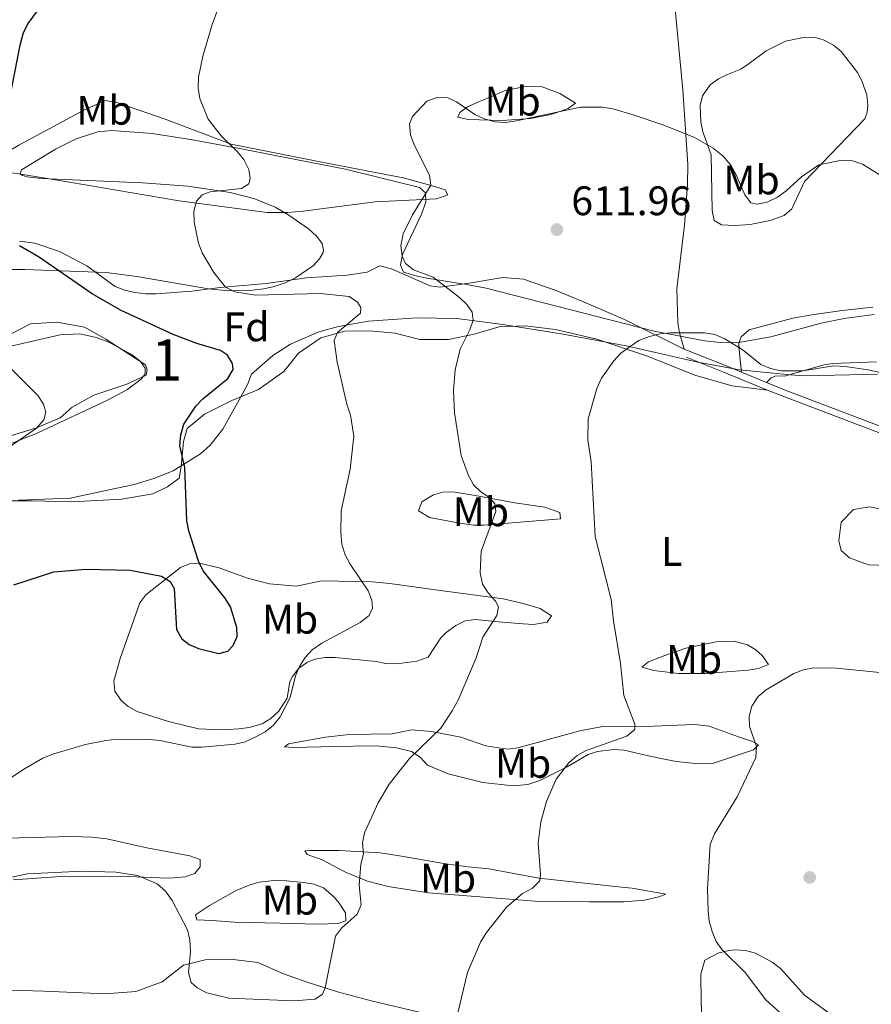
# Model space of a CAD drawing. Extents: x 607663 to 614568, y 720223 to 724959.
# Drawn here: x 609387 to 609594, y 722009 to 722248 of the extents above; entities that cross this region are included whole.
import ezdxf
from ezdxf.enums import TextEntityAlignment as Align

# ---------------------------------------------------------------- set-up
doc = ezdxf.new("R2010")
doc.units = 0
doc.header["$MEASUREMENT"] = 0
doc.linetypes.add('DGN Style 3', pattern=[119.12957000000003, 85.09255000000002, -34.03702000000001])
for name, color, linetype in [('Nivel 17', 7, 'Continuous'), ('Nivel 21', 7, 'Continuous'), ('Nivel 35', 7, 'Continuous'), ('Nivel 36', 7, 'Continuous'), ('Nivel 37', 7, 'Continuous'), ('Nivel 4', 7, 'Continuous'), ('Nivel 41', 7, 'Continuous'), ('Nivel 48', 7, 'Continuous'), ('Nivel 5', 7, 'Continuous'), ('Nivel 57', 7, 'Continuous'), ('Nivel 7', 7, 'Continuous')]:
    doc.layers.add(name, color=color, linetype=linetype)
doc.styles.add('Style-arial', font='arial.shx', dxfattribs={"bigfont": 'arialbig.shx'})
doc.styles.add('Style-arialn', font='arialn.shx', dxfattribs={"bigfont": 'arialnbig.shx'})

# ---------------------------------------------------------------- blocks, each defined once
blk = doc.blocks.new('5PATER')
at = {"layer": 'Nivel 7', "linetype": 'Continuous', "lineweight": 0}
h = blk.add_hatch(color=53, dxfattribs=at)
edge = h.paths.add_edge_path()
edge.add_ellipse((1.001171767711639e-08, 1.001171767711639e-08), major_axis=(-1.095731442372465, -1.110710699892244), ratio=0.9994222409660322, start_angle=0, end_angle=360)
blk = doc.blocks.new('5PERFI')
at = {"layer": 'Nivel 17', "linetype": 'Continuous', "lineweight": 0}
h = blk.add_hatch(color=7, dxfattribs=at)
edge = h.paths.add_edge_path()
edge.add_arc((1.001171767711639e-08, 1.001171767711639e-08), 1.559999999576199, 315.0000000018422, 675.0000000018422)

msp = doc.modelspace()

# ---------------------------------------------------------------- linework, layer by layer
at = {"layer": 'Nivel 21', "color": 7, "linetype": 'DGN Style 3', "lineweight": 0, "extrusion": (0.3660409774898148, 0.8914651112298074, 0.2670280102504751), "elevation": 867070.452908109, "flags": 128}
msp.add_lwpolyline([(-289577.5286973366, -239624.1062815906), (-289573.247870781, -239624.1062815907), (-289562.4585745088, -239623.5511231021)], dxfattribs=at)
at = {"layer": 'Nivel 21', "color": 7, "linetype": 'Continuous', "lineweight": 0, "extrusion": (0.3660299149483546, 0.8916596987045735, 0.2663927233784168), "elevation": 867202.2965370001, "flags": 128}
msp.add_lwpolyline([(-289663.5413832308, -239045.3490249079), (-289651.7889897298, -239045.349024908), (-289642.2296295033, -239044.8572545776)], dxfattribs=at)
at = {"layer": 'Nivel 21', "color": 7, "linetype": 'DGN Style 3', "lineweight": 0, "elevation": 609.038, "flags": 128}
msp.add_lwpolyline([(609568.6710000001, 722160.2990000001), (609562.595, 722162.7930000001)], dxfattribs=at)
at = {"layer": 'Nivel 21', "color": 7, "linetype": 'DGN Style 3', "lineweight": 0}
msp.add_polyline3d([(609634.6799999999, 722133.5419999999, 605.917), (609632.8060000001, 722134.3729999999, 606.095), (609616.1499999999, 722141.8019999999, 607.165), (609603.2220000001, 722147.0530000001, 608.235), (609572.791, 722158.6089999999, 609.038), (609568.6710000001, 722160.2990000001, 609.038)], dxfattribs=at)
at = {"layer": 'Nivel 21', "color": 7, "linetype": 'Continuous', "lineweight": 0}
msp.add_polyline3d([(609869.5560000001, 721968.7620000001, 593.711), (609868.6170000001, 721970.399, 593.787), (609859.7860000001, 721980.493, 593.52), (609854.051, 721985.487, 593.52), (609835.7110000001, 721999.8060000001, 592.717), (609813.885, 722017.409, 592.182), (609794.983, 722032.513, 592.4490000000001), (609760.2150000001, 722062.8970000001, 594.857), (609736.2390000001, 722081.612, 596.73), (609726.1710000001, 722089.1240000001, 597.801), (609718.902, 722093.8900000001, 598.336), (609710.345, 722098.716, 599.673), (609693.148, 722106.9950000001, 601.011), (609682.7860000001, 722111.4010000001, 602.349), (609672.7139999999, 722115.5760000001, 603.152), (609646.2590000001, 722126.6540000001, 604.7570000000001), (609632.152, 722132.9029999999, 606.095), (609615.5190000001, 722140.3219999999, 607.165), (609602.6329999999, 722145.5560000001, 608.235), (609572.2, 722157.1130000001, 609.038), (609568.906, 722158.4639999999, 609.038)], dxfattribs=at)
at = {"layer": 'Nivel 35', "color": 92, "linetype": 'DGN Style 3', "lineweight": 0}
for points in [[(609416.99, 722208.825, 624.456), (609392.342, 722209.8559999999, 626.273), (609388.9369999999, 722210.2930000001, 626.528), (609387.862, 722210.5970000001, 626.613), (609387.2590000001, 722210.97, 626.666), (609387.619, 722211.9680000001, 626.667), (609395.817, 722216.9809999999, 625.575), (609400.889, 722219.524, 624.719), (609406.1680000001, 722221.2380000001, 623.88), (609409.533, 722221.547, 623.42), (609419.3500000001, 722220.7660000001, 622.044), (609429.1699999999, 722219.304, 620.565), (609441.4450000001, 722216.9709999999, 619.083), (609448.808, 722215.5260000001, 618.643), (609466.327, 722212.1030000001, 618.6030000000001), (609484.2790000001, 722207.6699999999, 618.6030000000001), (609485.801, 722206.3870000001, 618.6030000000001), (609485.828, 722204.1270000001, 618.6030000000001), (609484.821, 722201.196, 618.6030000000001), (609480.2110000001, 722191.4240000001, 618.6030000000001), (609479.682, 722188.8570000001, 618.6030000000001), (609480.4269999999, 722187.145, 618.6030000000001), (609483.7069999999, 722186.1610000001, 618.437), (609486.095, 722185.6840000001, 617.995), (609495.689, 722184.156, 615.034), (609500.5120000001, 722183.2679999999, 613.951), (609541.3700000001, 722172.8049999999, 613.787), (609553.612, 722170.456, 613.787), (609557.3999999999, 722170.067, 613.787), (609562.3019999999, 722170.115, 613.787), (609569.6640000001, 722171.3840000001, 613.787), (609581.946, 722174.7, 613.787), (609587.493, 722175.854, 613.787), (609594.8189999999, 722176.858, 613.787)], [(609375.908, 722187.7509999999, 630.522), (609388.3759999999, 722187.781, 629.552), (609408.1680000001, 722187.074, 628.068), (609415.631, 722186.085, 627.698), (609433.0220000001, 722183.0419999999, 627.202), (609437.9880000001, 722182.619, 627.041), (609442.9550000001, 722182.655, 626.827), (609446.463, 722183.033, 626.63), (609449.024, 722183.6200000001, 626.172), (609451.6470000001, 722184.56, 625.24), (609454.1939999999, 722185.777, 624.0260000000001), (609458.507, 722188.7390000001, 621.52), (609459.996, 722190.331, 620.615), (609460.855, 722191.8970000001, 620.197), (609460.9909999999, 722192.4920000001, 620.2090000000001), (609460.6130000001, 722194.085, 620.4110000000001), (609459.2919999999, 722195.8389999999, 620.659), (609457.2930000001, 722197.656, 620.934), (609452.337, 722201.087, 621.494), (609449.216, 722202.895, 621.814), (609444.308, 722204.9380000001, 622.274), (609438.3200000001, 722206.469, 622.788), (609427.994, 722207.9890000001, 623.616), (609416.99, 722208.825, 624.456)], [(609595.6399999999, 722162.3219999999, 611.6510000000001), (609588.908, 722162.1429999999, 611.295), (609577.682, 722161.9369999999, 610.939), (609574.5079999999, 722162.138, 610.577), (609562.0900000001, 722163.402, 610.577), (609551.976, 722165.236, 610.7040000000001), (609534.899, 722169.1140000001, 611.623), (609519.1950000001, 722172.074, 613.415), (609504.565, 722174.389, 615.84), (609493.3970000001, 722175.844, 617.947), (609483.588, 722176, 619.971), (609471.913, 722175.1880000001, 622.266), (609464.605, 722173.9469999999, 623.521), (609459.8330000001, 722172.5970000001, 624.279)], [(609368.257, 722138.8430000001, 633.056), (609391.5260000001, 722148.0530000001, 633.15), (609408.4650000001, 722155.9950000001, 632.407), (609413.21, 722158.5490000001, 631.976), (609416.6499999999, 722161.1100000001, 631.593), (609417.645, 722162.3929999999, 631.446), (609417.655, 722163.788, 631.333), (609416.504, 722165.378, 631.246), (609414.463, 722167.041, 631.19), (609408.8130000001, 722170.0900000001, 631.192), (609405.7509999999, 722171.2280000001, 631.259), (609401.7849999999, 722172.0959999999, 631.446), (609396.949, 722171.9240000001, 632.056), (609382.868, 722168.612, 634.657)], [(609459.8330000001, 722172.5970000001, 624.279), (609452.953, 722169.598, 625.3050000000001), (609448.6259999999, 722166.8400000001, 625.92), (609443.506, 722162.3060000001, 626.63), (609442.5889999999, 722159.9750000001, 626.611), (609441.2990000001, 722157.524, 626.914), (609436.5360000001, 722148.967, 628.693), (609433.406, 722145.0819999999, 629.516), (609431.0490000001, 722142.9610000001, 629.841), (609424.413, 722138.8640000001, 630.413), (609419.7660000001, 722136.977, 630.76), (609414.996, 722135.5560000001, 631.056), (609399.4140000001, 722132.2409999999, 631.446), (609386.828, 722131.737, 631.446)]]:
    msp.add_polyline3d(points, dxfattribs=at)
at = {"layer": 'Nivel 36', "color": 92, "linetype": 'Continuous', "lineweight": 0}
for points in [[(609549.288, 722270.1780000001, 620.665), (609547.9909999999, 722268.517, 620.261), (609546.898, 722266.3470000001, 619.615), (609546.4280000001, 722264.396, 619.19), (609546.0660000001, 722259.439, 618.453), (609546.1300000001, 722254.4809999999, 617.832), (609548.3030000001, 722231.379, 615.979), (609549.477, 722213.2919999999, 613.838), (609549.436, 722208.355, 613.053), (609548.7150000001, 722198.5050000001, 611.3820000000001), (609546.861, 722183.088, 610.093), (609547.118, 722174.835, 609.541), (609547.476, 722172.3640000001, 609.556), (609548.598, 722168.3800000001, 609.573)], [(609564.4240000001, 722237.8160000001, 618.9590000000001), (609568.581, 722240.8829999999, 619.269), (609573.2649999999, 722243.22, 619.494), (609578.0590000001, 722244.246, 619.494), (609580.5220000001, 722244.129, 619.494), (609582.6669999999, 722243.446, 619.494), (609584.8829999999, 722242.2409999999, 619.389), (609586.791, 722240.7010000001, 619.131), (609590.7779999999, 722235.592, 618.242), (609591.9010000001, 722233.4199999999, 617.869), (609593.044, 722230.1510000001, 617.354), (609593.28, 722227.662, 617.037), (609593.0989999999, 722225.9850000001, 616.819), (609592.5449999999, 722224.398, 616.284), (609577.879, 722209.118, 615.213), (609574.807, 722202.469, 614.143), (609572.9199999999, 722200.8640000001, 613.758), (609569.538, 722199.652, 613.367), (609564.655, 722198.7309999999, 613.1510000000001), (609560.952, 722198.425, 612.844), (609557.689, 722198.6499999999, 612.538), (609555.881, 722199.632, 612.538), (609555.405, 722202.075, 612.907), (609555.165, 722215.6410000001, 614.678), (609553.152, 722221.217, 614.678), (609552.642, 722223.6499999999, 615.047), (609552.4920000001, 722227.601, 615.748), (609553.085, 722229.9709999999, 616.22), (609554.94, 722232.5900000001, 616.819), (609556.9820000001, 722234.0860000001, 617.271), (609559.145, 722235.1710000001, 617.701), (609562.3600000001, 722236.4240000001, 617.889), (609564.4240000001, 722237.8160000001, 618.9590000000001)], [(609505.1159999999, 722231.244, 616.048), (609510.0260000001, 722232.26, 615.594), (609514.108, 722232.172, 615.513), (609518.44, 722230.55, 615.513), (609522.1810000001, 722228.166, 615.513), (609520.47, 722226.889, 615.187), (609518.686, 722226.2520000001, 614.9780000000001), (609516.2220000001, 722225.456, 614.847), (609511.301, 722224.4839999999, 614.703), (609504.422, 722223.98, 614.442), (609496.111, 722224.2080000001, 613.653), (609493.6370000001, 722224.77, 613.907), (609494.1240000001, 722225.926, 614.442), (609495.9539999999, 722227.274, 615.473), (609498.331, 722228.3119999999, 615.899), (609502.95, 722230.2860000001, 615.438), (609505.1159999999, 722231.244, 616.048)], [(609438.557, 722218.2209999999, 619.259), (609461.013, 722213.7820000001, 617.41), (609480.375, 722210.003, 614.775), (609487.1769999999, 722208.163, 614.442), (609490.567, 722207.131, 613.907), (609491.1570000001, 722205.9169999999, 614.9780000000001), (609488.4410000001, 722204.9480000001, 614.9780000000001), (609473.5220000001, 722204.24, 616.465), (609456.0719999999, 722201.9480000001, 616.826), (609452.2820000001, 722201.594, 617.118), (609447.3219999999, 722201.6510000001, 617.642), (609425.881, 722204.476, 620.864), (609399.243, 722209.007, 623.004), (609386.966, 722211.04, 624.419), (609378.9450000001, 722212.1140000001, 624.61), (609379.291, 722213.1240000001, 624.61), (609380.426, 722214.216, 624.61), (609386.9280000001, 722217.9410000001, 624.239), (609402.747, 722226.4369999999, 622.469), (609408.031, 722228.8060000001, 621.399), (609410.983, 722228.27, 620.3290000000001), (609422.53, 722224.257, 620.3290000000001), (609438.557, 722218.2209999999, 619.259)], [(609548.598, 722168.3800000001, 609.573), (609534.2720000001, 722175.5560000001, 610.206), (609524.165, 722179.9070000001, 610.643), (609517.284, 722182.7280000001, 611.436), (609509.5430000001, 722185.406, 612.5600000000001), (609504.5730000001, 722185.8400000001, 613.193), (609496.369, 722184.48, 614.885), (609489.351, 722183.4680000001, 614.924), (609486.906, 722183.7749999999, 614.924), (609477.5120000001, 722187.908, 614.924), (609474.629, 722188.6599999999, 615.4590000000001), (609471.56, 722187.1100000001, 616.529), (609466.7209999999, 722186.4110000001, 617.578), (609456.8530000001, 722185.7660000001, 617.599), (609447.0090000001, 722184.354, 618.657), (609435.837, 722183.4040000001, 619.74), (609428.952, 722182.5220000001, 621.345), (609420.342, 722181.8330000001, 622.415), (609417.892, 722181.8659999999, 623.001), (609415.0930000001, 722182.1939999999, 623.485), (609412.6710000001, 722182.716, 623.485), (609410.311, 722183.645, 623.485), (609403.442, 722188.648, 623.485), (609396.8319999999, 722192.128, 623.9), (609390.851, 722194.1610000001, 624.635), (609387.128, 722194.6810000001, 625.091)], [(609562.595, 722162.7930000001, 609.038), (609562.104, 722167.311, 609.573), (609561.916, 722169.808, 609.545), (609562.48, 722171.4110000001, 609.573), (609564.4340000001, 722173.1329999999, 609.94), (609575.065, 722175.909, 612.403), (609579.649, 722176.7390000001, 613.318), (609587.0530000001, 722177.8019999999, 614.008), (609594.497, 722178.5800000001, 614.381)], [(609385.095, 722172.172, 629.119), (609389.7679999999, 722174.5320000001, 628.851), (609396.1910000001, 722174.977, 628.316), (609402.888, 722173.773, 627.514), (609408.0630000001, 722170.825, 626.979), (609417.699, 722164.631, 626.711), (609418.1100000001, 722163.3800000001, 626.711), (609417.912, 722162.1200000001, 626.711), (609413.2, 722159.9029999999, 627.246), (609405.155, 722157.21, 628.316), (609399.878, 722154.3019999999, 628.851), (609396.967, 722151.75, 629.3870000000001), (609391.217, 722149.3030000001, 629.3870000000001), (609381.415, 722146.335, 629.922)], [(609382.257, 722131.585, 627.246), (609390.2309999999, 722131.5830000001, 626.443), (609399.788, 722131.315, 626.443), (609411.9909999999, 722131.9439999999, 625.641), (609419.5160000001, 722133.229, 625.908), (609423.085, 722134.9639999999, 625.641), (609425.895, 722137.0490000001, 625.106), (609426.396, 722139.8929999999, 624.838), (609426.9610000001, 722145.97, 624.838), (609427.854, 722149.1070000001, 624.57), (609432.0449999999, 722152.646, 624.303), (609438.717, 722155.967, 623.5), (609445.1470000001, 722158.6030000001, 622.4300000000001), (609451.338, 722162.9950000001, 621.6270000000001), (609454.906, 722167.4240000001, 621.092), (609460.317, 722171.1229999999, 620.022), (609466.185, 722172.7820000001, 618.952), (609472.038, 722172.895, 617.881), (609478.4029999999, 722172.2609999999, 617.346), (609484.3489999999, 722170.7960000001, 616.2760000000001), (609491.317, 722170.781, 615.206), (609497.55, 722172.013, 614.136), (609503.6669999999, 722173.854, 613.065), (609509.9850000001, 722174.081, 612.263), (609517.3230000001, 722173.209, 610.9250000000001), (609527.375, 722170.8640000001, 609.587), (609539.4610000001, 722166.8230000001, 609.855), (609551.449, 722161.99, 609.052), (609560.281, 722159.521, 608.784), (609568.906, 722158.4639999999, 609.038)], [(609595.3630000001, 722165.351, 610.782), (609584.733, 722164.915, 610.273), (609582.612, 722164.567, 610.1080000000001), (609576.0989999999, 722162.756, 609.573), (609573.3090000001, 722161.929, 609.038), (609570.689, 722161.862, 609.038), (609569.7960000001, 722161.4510000001, 609.038), (609568.6710000001, 722160.2990000001, 609.038)], [(609497.8430000001, 722132.8470000001, 614.924), (609507.4450000001, 722131.0430000001, 612.79), (609514.76, 722130.054, 611.713), (609518.4410000001, 722128.7380000001, 611.178), (609518.534, 722127.159, 611.713), (609499.95, 722125.6200000001, 615.4590000000001), (609497.5360000001, 722125.692, 616.216), (609494.125, 722126.1170000001, 617.064), (609486.7679999999, 722127.5419999999, 617.064), (609484.1000000001, 722129.1440000001, 617.064), (609484.835, 722131.3300000001, 616.2), (609487.6710000001, 722133.0020000001, 615.338), (609490.013, 722133.69, 614.787), (609492.419, 722133.712, 614.391), (609497.8430000001, 722132.8470000001, 614.924)], [(609588.8389999999, 722117.7490000001, 606.897), (609586.7679999999, 722119.517, 607.165), (609586.1980000001, 722121.8800000001, 607.432), (609586.7849999999, 722126.378, 607.7), (609589.7609999999, 722129.4340000001, 607.967), (609593.631, 722130.0959999999, 607.7), (609600.7250000001, 722128.7180000001, 606.897), (609608.135, 722125.1529999999, 606.094), (609611.6880000001, 722122.686, 606.094), (609611.4909999999, 722121.246, 605.827), (609610.6570000001, 722119.1880000001, 605.827), (609606.746, 722116.1910000001, 606.362), (609600.5730000001, 722115.7860000001, 606.094), (609593.423, 722116.014, 606.362), (609588.8389999999, 722117.7490000001, 606.897)], [(609473.74, 722092.5160000001, 617.599), (609463.8130000001, 722093.534, 619.205), (609461.3570000001, 722093.5150000001, 619.4590000000001), (609458.9010000001, 722093.06, 619.677), (609457.077, 722092.3670000001, 619.74), (609454.969, 722090.892, 619.74), (609453.435, 722088.909, 619.74), (609452.7579999999, 722087.6400000001, 619.74), (609452.165, 722083.6100000001, 619.74), (609450.0519999999, 722080.4210000001, 619.74), (609448.165, 722078.692, 619.74), (609446.054, 722077.4029999999, 619.74), (609442.9029999999, 722076.4720000001, 619.74), (609440.4369999999, 722076.1329999999, 619.74), (609436.4809999999, 722075.9439999999, 619.832), (609430.5700000001, 722076.212, 620.275), (609423.2849999999, 722077.9169999999, 620.143), (609415.652, 722080.4110000001, 620.833), (609413.486, 722081.618, 621.123), (609411.8019999999, 722083.074, 621.345), (609410.2679999999, 722085.338, 621.61), (609410.0020000001, 722087.7209999999, 621.872), (609411.523, 722093.271, 622.416), (609416.372, 722106.767, 624.556), (609417.777, 722108.764, 624.556), (609426.26, 722115.3289999999, 624.556), (609428.3859999999, 722116.2650000001, 624.556), (609430.821, 722116.4369999999, 624.477), (609435.6540000001, 722115.284, 624.021), (609442.52, 722112.7790000001, 622.366), (609447.8630000001, 722111.3640000001, 621.7090000000001), (609454.389, 722110.8640000001, 621.345), (609460.477, 722112.166, 620.8100000000001), (609472.8049999999, 722111.892, 618.799), (609477.0800000001, 722111.452, 618.135), (609488.7380000001, 722109.8829999999, 617.064), (609504.621, 722107.737, 614.049), (609509.4650000001, 722106.6400000001, 613.503), (609513.6510000001, 722105.4010000001, 613.318), (609516.4040000001, 722103.642, 613.318), (609515.3470000001, 722102.1200000001, 613.318), (609511.979, 722101.5, 613.318), (609509.53, 722101.6799999999, 613.577), (609503.494, 722102.1780000001, 614.924), (609497.811, 722102.7490000001, 615.4590000000001), (609495.4210000001, 722102.4010000001, 616.028), (609493.1429999999, 722101.3019999999, 616.517), (609490.8, 722099.578, 616.529), (609489.467, 722098.256, 616.529), (609486.44, 722093.547, 616.529), (609483.652, 722092.5760000001, 616.529), (609478.7620000001, 722091.9580000001, 617.612), (609476.1170000001, 722092.0449999999, 618.135), (609473.74, 722092.5160000001, 617.599)], [(609549.0490000001, 722095.743, 607.967), (609556.3630000001, 722097.2960000001, 607.149), (609560.7930000001, 722097.462, 606.487), (609563.979, 722096.588, 605.827), (609566.061, 722095.3330000001, 605.216), (609567.605, 722093.9780000001, 604.7570000000001), (609569.122, 722091.791, 604.743), (609566.6669999999, 722090.834, 604.951), (609564.176, 722090.45, 605.222), (609553.8300000001, 722089.6499999999, 606.873), (609547.2620000001, 722089.6140000001, 607.967), (609541.291, 722090.324, 609.038), (609538.335, 722091.1470000001, 609.038), (609539.97, 722092.462, 608.5020000000001), (609543.9010000001, 722093.9510000001, 608.5020000000001), (609549.0490000001, 722095.743, 607.967)], [(609482.3640000001, 722075.966, 615.994), (609487.2490000001, 722075.52, 615.172), (609494.3500000001, 722074.149, 613.992), (609500.4469999999, 722072.047, 613.604), (609505.679, 722071.223, 613.062), (609508.162, 722071.52, 612.804), (609523.304, 722075.672, 610.5790000000001), (609528.7509999999, 722076.767, 609.756), (609541.088, 722076.8049999999, 608.258), (609551.1000000001, 722077.189, 607.807), (609554.6869999999, 722076.854, 607.432), (609561.842, 722074.2650000001, 605.313), (609565.2239999999, 722073.115, 604.7570000000001), (609566.672, 722072.2720000001, 604.7570000000001), (609565.466, 722071.1070000001, 605.292), (609555.24, 722067.6669999999, 606.362), (609551.432, 722067.76, 606.362), (609546.6969999999, 722068.274, 607.891), (609543.882, 722068.8049999999, 608.301), (609540.274, 722069.551, 608.5020000000001), (609534.0050000001, 722070.977, 607.967), (609531.531, 722071.159, 608.3050000000001), (609527.5970000001, 722070.706, 608.7810000000001), (609525.328, 722069.9280000001, 609.038), (609520.196, 722066.9140000001, 609.573), (609513.547, 722063.642, 610.58), (609510.618, 722062.6869999999, 610.863), (609507.04, 722062.2860000001, 611.178), (609499.726, 722063.1410000001, 612.571), (609491.288, 722065.209, 613.714), (609486.2139999999, 722067.325, 614.389), (609484.4639999999, 722069.3130000001, 614.924), (609482.338, 722070.672, 614.904), (609478.7339999999, 722071.53, 615.158), (609473.784, 722072.0349999999, 615.671), (609462.6640000001, 722071.8970000001, 617.064), (609460.372, 722071.801, 618.105), (609453.6170000001, 722071.6329999999, 618.135), (609451.459, 722071.8200000001, 618.67), (609452.4550000001, 722072.5519999999, 619.205), (609461.46, 722074.162, 618.16), (609467.2220000001, 722074.831, 617.599), (609477.676, 722074.952, 616.791), (609482.3640000001, 722075.966, 615.994)], [(609383.8260000001, 722049.587, 619.208), (609399.6710000001, 722050.014, 618.135), (609404.6610000001, 722049.882, 618.048), (609408.2990000001, 722049.4099999999, 618.135), (609418.065, 722047.304, 618.654), (609428.466, 722045.2960000001, 618.67), (609430.9920000001, 722044.396, 618.67), (609431.0149999999, 722042.672, 618.135), (609429.672, 722041.0020000001, 617.599), (609427.337, 722040.182, 616.95), (609423.581, 722039.916, 615.994), (609421.0860000001, 722040.006, 615.655), (609413.663, 722040.287, 615.4590000000001), (609398.237, 722040.3400000001, 614.3050000000001), (609385.5349999999, 722039.5150000001, 614.427)], [(609496.095, 722042.6740000001, 611.178), (609501.1300000001, 722042.1669999999, 611.178), (609513.337, 722039.922, 609.671), (609533.3700000001, 722037.71, 606.897), (609535.959, 722037.4569999999, 606.897), (609544.1669999999, 722035.986, 606.362), (609542.4510000001, 722035.388, 607.432), (609539.0149999999, 722034.5530000001, 607.432), (609534.01, 722034.1510000001, 607.432), (609525.5530000001, 722034.118, 607.542), (609512.439, 722034.3430000001, 609.573), (609486.5020000001, 722036.3090000001, 612.234), (609476.6840000001, 722037.8800000001, 613.432), (609471.638, 722039.189, 614.4350000000001), (609466.5190000001, 722041.2760000001, 615.994), (609460.659, 722044.3589999999, 615.994), (609456.9780000001, 722045.675, 615.4590000000001), (609456.4639999999, 722046.53, 617.064), (609457.541, 722046.6159999999, 616.529), (609464.7949999999, 722046.6410000001, 615.4590000000001), (609474.743, 722046.024, 614.66), (609479.892, 722045.273, 614.0070000000001), (609488.754, 722043.726, 612.248), (609491.274, 722043.257, 612.248), (609496.095, 722042.6740000001, 611.178)], [(609449.0179999999, 722039.3200000001, 617.599), (609451.963, 722039.287, 617.599), (609456.2069999999, 722038.841, 616.529), (609458.611, 722038.4380000001, 616.5), (609460.9809999999, 722037.55, 616.557), (609463.5889999999, 722035.254, 616.34), (609464.75, 722033.7820000001, 615.994), (609466.361, 722031.5050000001, 614.924), (609466.3870000001, 722029.5660000001, 614.389), (609464.5279999999, 722028.895, 615.4590000000001), (609459.5889999999, 722028.7110000001, 616.232), (609450.3759999999, 722028.994, 617.599), (609439.3829999999, 722029.2069999999, 617.599), (609433.9180000001, 722029.6370000001, 617.599), (609430.1799999999, 722029.8030000001, 615.994), (609429.8770000001, 722031.02, 615.994), (609433.2949999999, 722033.2930000001, 616.529), (609439.7720000001, 722036.861, 617.6850000000001), (609442.926, 722038.233, 618.135), (609445.3459999999, 722038.916, 618.066), (609449.0179999999, 722039.3200000001, 617.599)], [(609586.55, 722005.1270000001, 602.021), (609577.9199999999, 722011.354, 602.451), (609572.014, 722017.956, 602.986), (609570.034, 722019.5150000001, 603.153), (609565.9310000001, 722021.682, 603.521), (609563.517, 722022.3119999999, 604.037), (609561.098, 722022.452, 604.782), (609559.4569999999, 722022.314, 605.1270000000001), (609557.0560000001, 722021.7280000001, 605.071), (609553.611, 722020.0090000001, 605.54), (609552.638, 722016.5490000001, 606.197), (609552.729, 722009.6540000001, 606.197), (609553.004, 722005.2039999999, 606.732)], [(609484.645, 722007.243, 610.667), (609472.899, 722010.0320000001, 613.075), (609464.3570000001, 722012.2890000001, 614.412), (609457.2509999999, 722014.565, 615.215), (609451.226, 722016.6400000001, 616.285), (609445.047, 722019.395, 616.82), (609439.004, 722020.1410000001, 616.553), (609432.1799999999, 722020.0860000001, 616.018), (609426.99, 722018.76, 614.6800000000001), (609421.7280000001, 722014.7039999999, 613.342), (609415.3670000001, 722012.3570000001, 612.807), (609407.9029999999, 722011.8260000001, 612.272), (609393.0260000001, 722012.419, 611.737), (609374.091, 722012.994, 612.807)]]:
    msp.add_polyline3d(points, dxfattribs=at)
at = {"layer": 'Nivel 4', "color": 30, "linetype": 'Continuous', "lineweight": 30, "elevation": 625, "flags": 128}
for points in [[(609384.629, 722228.983), (609387.23, 722242.2930000001), (609388.084, 722245.317), (609389.189, 722247.5590000001), (609392.3289999999, 722251.8230000001)], [(609426.524, 722098.01), (609428.3060000001, 722096.692), (609430.5930000001, 722095.682), (609435.537, 722094.5079999999), (609437.72, 722095.0519999999), (609439.044, 722096.3870000001), (609439.979, 722098.6359999999), (609439.95, 722100.801), (609438.3659999999, 722105.811), (609436.9809999999, 722107.993), (609431.7649999999, 722114.5560000001), (609430.581, 722116.871), (609428.246, 722124.277), (609427.7690000001, 722126.7320000001), (609427.277, 722139.6340000001), (609426.0889999999, 722144.892), (609426.2660000001, 722147.577), (609427.0079999999, 722150.176), (609429.939, 722154.523), (609431.6610000001, 722156.3330000001), (609437.7110000001, 722161.311), (609439.0160000001, 722163.4439999999), (609438.8400000001, 722164.9269999999), (609437.659, 722166.983), (609435.949, 722168.1130000001), (609430.1840000001, 722169.8019999999), (609424.412, 722171.9380000001), (609411.655, 722177.865), (609404.7250000001, 722181.855), (609391.702, 722190.875), (609387.054, 722193.497)], [(609385.699, 722111.1669999999), (609395.4739999999, 722114.301), (609403.2309999999, 722115.0009999999), (609413.9680000001, 722114.696), (609421.5900000001, 722113.2679999999), (609423.7490000001, 722111.9550000001), (609424.666, 722110.2960000001), (609425.2490000001, 722100.3389999999), (609426.524, 722098.01)]]:
    msp.add_lwpolyline(points, dxfattribs=at)
at = {"layer": 'Nivel 5', "color": 30, "linetype": 'Continuous', "lineweight": 0, "flags": 128}
for points, elevation in [([(609439.413, 722182.307), (609437.179, 722183.435), (609434.2960000001, 722187.065), (609431.4480000001, 722191.8289999999), (609430.5689999999, 722194.169), (609429.514, 722199.229), (609429.477, 722201.9469999999), (609430.1059999999, 722204.361), (609431.4720000001, 722205.9280000001), (609433.4169999999, 722206.6130000001), (609441.0320000001, 722207.4439999999), (609442.8060000001, 722208.574), (609443.1880000001, 722209.9680000001), (609442.8060000001, 722212.081), (609441.598, 722214.4890000001), (609440.027, 722216.435), (609436.131, 722220.2069999999), (609432.97, 722224.308), (609430.95, 722229.318), (609430.551, 722231.787), (609430.592, 722234.4950000001), (609431.6200000001, 722239.587), (609433.9299999999, 722247.315), (609436.7760000001, 722254.9809999999)], 620), ([(609458.95, 722010.5279999999), (609460.729, 722011.7280000001), (609461.4140000001, 722013.267), (609463.8589999999, 722025.8200000001), (609465.371, 722027.737), (609469.121, 722031.1699999999), (609470.146, 722033.4510000001), (609469.675, 722038.1799999999), (609470.078, 722043.3049999999), (609470.692, 722045.814), (609470.45, 722048.4880000001), (609470.962, 722050.935), (609474.263, 722058.219), (609476.973, 722062.756), (609481.855, 722068.942), (609489.517, 722076.2949999999), (609492.2579999999, 722080.5430000001), (609493.7039999999, 722083.162), (609498.04, 722093.4299999999), (609499.717, 722098.4280000001), (609503.111, 722103.7350000001), (609503.4650000001, 722105.8289999999), (609502.8, 722107.203), (609500.9780000001, 722109.209), (609499.618, 722111.304), (609499.031, 722114.037), (609499.2520000001, 722119.3219999999), (609502.8470000001, 722129.0079999999), (609502.574, 722130.8260000001), (609501.3470000001, 722132.398), (609499.2209999999, 722133.7139999999), (609497.426, 722135.4739999999), (609496.202, 722137.7209999999), (609494.4539999999, 722142.547), (609492.807, 722152.9269999999), (609492.558, 722158.3500000001), (609492.956, 722163.4199999999), (609494.1599999999, 722168.4340000001), (609496.54, 722173.1140000001), (609497.341, 722175.4850000001), (609497.0719999999, 722177.4169999999), (609495.841, 722179.2250000001), (609494.01, 722180.929), (609487.632, 722185.8829999999), (609482.871, 722187.702), (609480.8870000001, 722189.2139999999), (609480.0619999999, 722191.0190000001), (609479.7760000001, 722193.5079999999), (609480.314, 722196.4070000001), (609482.594, 722201.071), (609487.041, 722208.236), (609486.7239999999, 722210.7150000001), (609482.9780000001, 722218.0719999999), (609482.1130000001, 722220.4450000001), (609481.8389999999, 722223.1359999999), (609482.6410000001, 722224.9480000001), (609486.074, 722228.621), (609488.611, 722229.588), (609491.172, 722229.504), (609493.3030000001, 722228.5320000001), (609497.729, 722225.3840000001), (609499.9920000001, 722224.3260000001), (609502.7239999999, 722223.655), (609505.2209999999, 722223.5020000001), (609507.908, 722223.8640000001), (609523.4210000001, 722227.1669999999), (609528.746, 722227.179), (609531.281, 722226.8), (609536.2380000001, 722225.328), (609543.689, 722222.8189999999), (609551.146, 722219.8260000001), (609555.6499999999, 722217.2609999999), (609558.1200000001, 722215.27), (609559.943, 722213.146), (609561.2990000001, 722210.781), (609563.335, 722205.895), (609564.8570000001, 722203.9240000001), (609566.3659999999, 722203.611), (609568.818, 722204.0860000001), (609571.2860000001, 722205.3530000001), (609573.3389999999, 722206.7790000001), (609577.105, 722210.314), (609581.335, 722213.156), (609586.533, 722214.2150000001), (609589.5290000001, 722214.128), (609591.952, 722213.365), (609598.598, 722209.217)], 615), ([(609383.8019999999, 722063.4850000001), (609388.2720000001, 722066.4580000001), (609392.75, 722069.014), (609395.4269999999, 722070.0830000001), (609403.1399999999, 722072.398), (609408.0490000001, 722073.342), (609410.868, 722073.631), (609418.73, 722073.594), (609421.219, 722073.365), (609429.0009999999, 722071.7309999999), (609431.5160000001, 722071.6869999999), (609439.506, 722072.4099999999), (609441.923, 722073.0460000001), (609444.2150000001, 722074.0989999999), (609446.7860000001, 722075.473), (609448.77, 722076.9909999999), (609450.48, 722079.1000000001), (609452.848, 722083.771), (609454.138, 722089.0109999999), (609455.128, 722091.3060000001), (609456.5260000001, 722093.514), (609458.1950000001, 722095.375), (609460.5519999999, 722097.004), (609469.9240000001, 722102.0249999999), (609472.0430000001, 722103.7239999999), (609472.8670000001, 722105.5), (609472.7239999999, 722107.405), (609471.8200000001, 722109.736), (609467.4340000001, 722116.179), (609466.149, 722118.639), (609465.4169999999, 722121.031), (609465.2110000001, 722123.76), (609465.3030000001, 722129.173), (609467.48, 722139.287), (609468.335, 722147.267), (609467.5249999999, 722152.345), (609466.655, 722155.0120000001), (609464.3060000001, 722165.291), (609463.577, 722170.5530000001), (609464.352, 722172.423), (609469.9380000001, 722177.1810000001), (609470.061, 722178.5719999999), (609469.1969999999, 722179.855), (609467.202, 722181.1939999999), (609460.1540000001, 722181.9240000001), (609444.483, 722181.551), (609439.413, 722182.307)], 620), ([(609513.7420000001, 722040.7609999999), (609513.1699999999, 722048.4029999999), (609513.763, 722053.5800000001), (609515.163, 722058.534), (609517.5530000001, 722063.967), (609520.5889999999, 722067.949), (609522.655, 722069.713), (609524.8459999999, 722070.916), (609534.652, 722074.372), (609536.6059999999, 722076.0179999999), (609536.6470000001, 722077.3130000001), (609533.949, 722084.2390000001), (609533.156, 722092.037), (609531.4210000001, 722102.426), (609530.9199999999, 722107.601), (609526.99, 722122.892), (609526.0449999999, 722141.044), (609525.1969999999, 722146.3630000001), (609525.2579999999, 722151.4720000001), (609527.3970000001, 722158.8489999999), (609528.5290000001, 722161.3530000001), (609531.5619999999, 722165.5719999999), (609533.2550000001, 722167.4099999999), (609535.487, 722169.0959999999), (609537.6170000001, 722170.477), (609540.1640000001, 722171.453), (609542.8019999999, 722172.1640000001), (609545.291, 722172.402), (609553.538, 722172.395), (609556.0449999999, 722171.987), (609558.4709999999, 722170.96), (609562.9410000001, 722168.1939999999), (609567.2930000001, 722164.693), (609569.584, 722163.6950000001), (609572.2220000001, 722163.1089999999), (609577.487, 722163.175), (609584.9380000001, 722164.3319999999), (609587.74, 722164.203), (609593.3189999999, 722163.3900000001), (609598.398, 722162.2220000001)], 610), ([(609384.8, 722144.787), (609391.19, 722149.203), (609393, 722151.2039999999), (609393.469, 722153.1170000001), (609392.949, 722155.064), (609391.5260000001, 722157.121), (609383.875, 722164.8060000001)], 630), ([(609580.4739999999, 721999.483), (609568.4550000001, 722010.358), (609563.487, 722016.996), (609557.882, 722022.5109999999), (609556.3740000001, 722024.506), (609555.4410000001, 722026.9469999999), (609554.73, 722029.443), (609554.435, 722031.926), (609554.3019999999, 722037.2930000001), (609554.953, 722048.0700000001), (609556.007, 722050.673), (609561.5430000001, 722059.6710000001), (609566.0090000001, 722069.2110000001), (609566.2209999999, 722071.871), (609564.5179999999, 722076.7069999999), (609564.388, 722079.2039999999), (609565.0889999999, 722081.6640000001), (609566.6270000001, 722084.0320000001), (609568.541, 722085.6410000001), (609575.291, 722089.649), (609577.6340000001, 722090.5179999999), (609580.149, 722090.997), (609585.5430000001, 722090.933), (609598.595, 722089.5760000001)], 605), ([(609383.7550000001, 722039.8300000001), (609388.9580000001, 722040.9280000001), (609402.399, 722041.56), (609410.5819999999, 722041.338), (609415.733, 722040.51), (609420.527, 722038.55), (609422.584, 722036.7220000001), (609424.1640000001, 722034.4720000001), (609427.922, 722027.328), (609428.456, 722024.885), (609428.6159999999, 722022.101), (609428.1769999999, 722016.9450000001), (609428.8489999999, 722014.54), (609430.256, 722013.236), (609432.656, 722012.0320000001), (609437.9680000001, 722010.7790000001), (609453.7479999999, 722010.1059999999), (609458.95, 722010.5279999999)], 615), ([(609491.058, 721996.385), (609495.963, 722016.987), (609499.1599999999, 722024.385), (609500.6000000001, 722026.7280000001), (609505.432, 722032.824), (609509.355, 722036.175), (609511.7550000001, 722037.4680000001), (609513.5560000001, 722039.2280000001), (609513.7420000001, 722040.7609999999)], 610)]:
    msp.add_lwpolyline(points, dxfattribs=dict(at, elevation=elevation))
at = {"layer": 'Nivel 57', "color": 92, "linetype": 'DGN Style 3', "lineweight": 0}
for points in [[(609594.8189999999, 722176.858, 613.787), (609587.493, 722175.854, 613.787), (609581.946, 722174.7, 613.787), (609569.6640000001, 722171.3840000001, 613.787), (609562.3019999999, 722170.115, 613.787), (609557.3999999999, 722170.067, 613.787), (609553.612, 722170.456, 613.787), (609541.3700000001, 722172.8049999999, 613.787), (609500.5120000001, 722183.2679999999, 613.951), (609495.689, 722184.156, 615.034), (609486.095, 722185.6840000001, 617.995), (609483.7069999999, 722186.1610000001, 618.437), (609480.4269999999, 722187.145, 618.6030000000001), (609479.682, 722188.8570000001, 618.6030000000001), (609480.2110000001, 722191.4240000001, 618.6030000000001), (609484.821, 722201.196, 618.6030000000001), (609485.828, 722204.1270000001, 618.6030000000001), (609485.801, 722206.3870000001, 618.6030000000001), (609484.2790000001, 722207.6699999999, 618.6030000000001), (609466.327, 722212.1030000001, 618.6030000000001), (609448.808, 722215.5260000001, 618.643), (609441.4450000001, 722216.9709999999, 619.083), (609429.1699999999, 722219.304, 620.565), (609419.3500000001, 722220.7660000001, 622.044), (609409.533, 722221.547, 623.42), (609406.1680000001, 722221.2380000001, 623.88), (609400.889, 722219.524, 624.719), (609395.817, 722216.9809999999, 625.575), (609387.619, 722211.9680000001, 626.667), (609387.2590000001, 722210.97, 626.666), (609387.862, 722210.5970000001, 626.613), (609388.9369999999, 722210.2930000001, 626.528), (609392.342, 722209.8559999999, 626.273), (609416.99, 722208.825, 624.456), (609427.994, 722207.9890000001, 623.616), (609438.3200000001, 722206.469, 622.788), (609444.308, 722204.9380000001, 622.274), (609449.216, 722202.895, 621.814), (609452.337, 722201.087, 621.494), (609457.2930000001, 722197.656, 620.934), (609459.2919999999, 722195.8389999999, 620.659), (609460.6130000001, 722194.085, 620.4110000000001), (609460.9909999999, 722192.4920000001, 620.2090000000001), (609460.855, 722191.8970000001, 620.197), (609459.996, 722190.331, 620.615), (609458.507, 722188.7390000001, 621.52), (609454.1939999999, 722185.777, 624.0260000000001), (609451.6470000001, 722184.56, 625.24), (609449.024, 722183.6200000001, 626.172), (609446.463, 722183.033, 626.63), (609442.9550000001, 722182.655, 626.827), (609437.9880000001, 722182.619, 627.041), (609433.0220000001, 722183.0419999999, 627.202), (609415.631, 722186.085, 627.698), (609408.1680000001, 722187.074, 628.068), (609388.3759999999, 722187.781, 629.552), (609375.908, 722187.7509999999, 630.522)], [(609386.828, 722131.737, 631.446), (609399.4140000001, 722132.2409999999, 631.446), (609414.996, 722135.5560000001, 631.056), (609419.7660000001, 722136.977, 630.76), (609424.413, 722138.8640000001, 630.413), (609431.0490000001, 722142.9610000001, 629.841), (609433.406, 722145.0819999999, 629.516), (609436.5360000001, 722148.967, 628.693), (609441.2990000001, 722157.524, 626.914), (609442.5889999999, 722159.9750000001, 626.611), (609443.506, 722162.3060000001, 626.63), (609448.6259999999, 722166.8400000001, 625.92), (609452.953, 722169.598, 625.3050000000001), (609459.8330000001, 722172.5970000001, 624.279), (609464.605, 722173.9469999999, 623.521), (609471.913, 722175.1880000001, 622.266), (609483.588, 722176, 619.971), (609493.3970000001, 722175.844, 617.947), (609504.565, 722174.389, 615.84), (609519.1950000001, 722172.074, 613.415), (609534.899, 722169.1140000001, 611.623), (609551.976, 722165.236, 610.7040000000001), (609562.0900000001, 722163.402, 610.577), (609574.5079999999, 722162.138, 610.577), (609577.682, 722161.9369999999, 610.939), (609588.908, 722162.1429999999, 611.295), (609595.6399999999, 722162.3219999999, 611.6510000000001)], [(609382.868, 722168.612, 634.657), (609396.949, 722171.9240000001, 632.056), (609401.7849999999, 722172.0959999999, 631.446), (609405.7509999999, 722171.2280000001, 631.259), (609408.8130000001, 722170.0900000001, 631.192), (609414.463, 722167.041, 631.19), (609416.504, 722165.378, 631.246), (609417.655, 722163.788, 631.333), (609417.645, 722162.3929999999, 631.446), (609416.6499999999, 722161.1100000001, 631.593), (609413.21, 722158.5490000001, 631.976), (609408.4650000001, 722155.9950000001, 632.407), (609391.5260000001, 722148.0530000001, 633.15), (609368.257, 722138.8430000001, 633.056)]]:
    msp.add_polyline3d(points, dxfattribs=at)

# ---------------------------------------------------------------- block references
at = {"layer": 'Nivel 17', "color": 7, "linetype": 'Continuous', "lineweight": 0}
msp.add_blockref('5PERFI', (609579.135, 722040.068, 602.859), dxfattribs=at)
at = {"layer": 'Nivel 7', "color": 53, "linetype": 'Continuous', "lineweight": 0}
msp.add_blockref('5PATER', (609517.6939999999, 722197.462, 611.956), dxfattribs=at)

# ---------------------------------------------------------------- texts
at = {"layer": 'Nivel 37', "color": 92, "linetype": 'Continuous', "lineweight": 0}
for s, style, p in [('Mb', 'Style-arialn', (609506.9378623527, 722228.648001, 615.629)), ('Mb', 'Style-arialn', (609407.7478623525, 722226.4450009998, 621.145)), ('Mb', 'Style-arialn', (609565.0168623526, 722209.5220009999, 615.3100000000001)), ('Fd', 'Style-arial', (609442.2569673101, 722173.8290009999, 622.344)), ('Mb', 'Style-arialn', (609499.2338623526, 722128.912001, 615.217)), ('L', 'Style-arialn', (609545.5981597833, 722119.2590009999, 608.985)), ('Mb', 'Style-arialn', (609452.8448623526, 722102.798001, 620.96)), ('Mb', 'Style-arialn', (609551.0248623525, 722093.040001, 607.506)), ('Mb', 'Style-arialn', (609509.4818623527, 722067.7780009999, 611.939)), ('Mb', 'Style-arialn', (609491.2478623525, 722039.8800009999, 611.772)), ('Mb', 'Style-arialn', (609452.8168623527, 722034.557001, 617.206))]:
    msp.add_text(s, height=7.000002, dxfattribs=dict(at, style=style)).set_placement(p, align=Align.MIDDLE_CENTER)
at = {"layer": 'Nivel 41', "color": 7, "linetype": 'Continuous', "lineweight": 0, "style": 'Style-arial'}
msp.add_text('611.96', height=7.000002, dxfattribs=at).set_placement((609521.1939999999, 722200.962, 611.956))
at = {"layer": 'Nivel 48', "color": 92, "linetype": 'Continuous', "lineweight": 0, "style": 'Style-arialn'}
msp.add_text('1', height=10.000002, dxfattribs=at).set_placement((609422.8881957275, 722165.7690009999, 625.9780000000001), align=Align.MIDDLE_CENTER)

doc.saveas('drawing.dxf')
